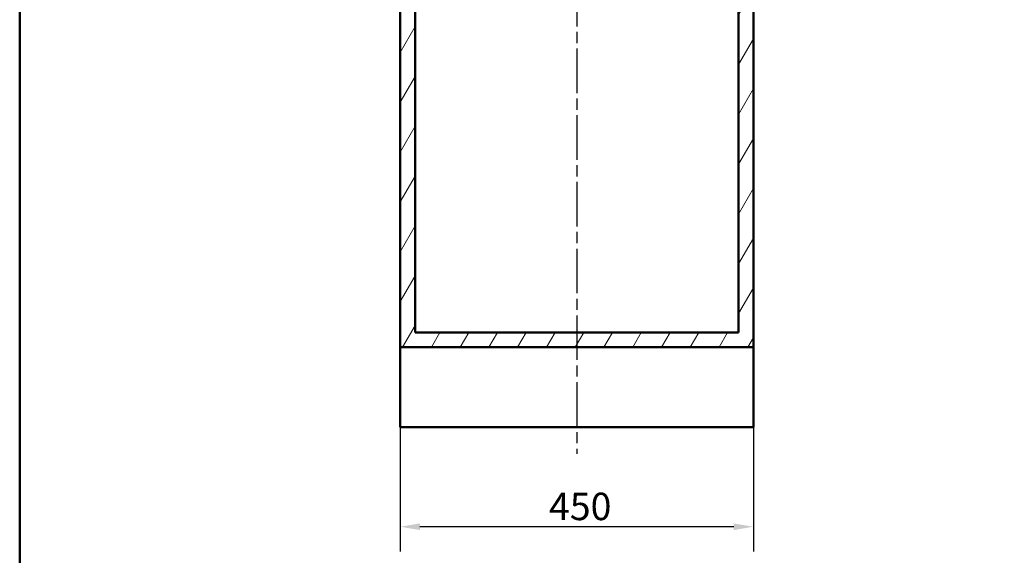
# Model space of a CAD drawing. Units: millimetres. Extents: x 0 to 2100, y 0 to 3960.
# Drawn here: x 100 to 1355, y 690 to 1372 of the extents above; entities that cross this region are included whole.
import ezdxf

# ---------------------------------------------------------------- set-up
doc = ezdxf.new("R2010")
doc.units = ezdxf.units.MM
doc.header["$LTSCALE"] = 10
doc.linetypes.add('CHAIN', pattern=[0.3543, 0.2362, -0.0295, 0.0591, -0.0295])
doc.linetypes.add('DASH_DOT', pattern=[0.182, 0.1181, -0.0295, 0.0049, -0.0295])
for name, color, linetype, lineweight in [('Centerline(ISO)', 7, 'DASH_DOT', 25), ('Dimensions(ISO)', 7, 'Continuous', 25), ('Hatch', 7, 'Continuous', 9), ('Sketch Geometry(ISO)', 7, 'Continuous', 50), ('Visible Edges(ISO)', 7, 'Continuous', 50)]:
    doc.layers.add(name, color=color, linetype=linetype, lineweight=lineweight)
doc.styles.add('Text_3.5mm', font='arial.ttf', dxfattribs={"width": 0.9})
doc.dimstyles.new('KS-STANDARD', dxfattribs={"dimscale": 10, "dimtxt": 3.5, "dimasz": 2.5, "dimexe": 3.175, "dimexo": 0, "dimgap": 0.8, "dimtad": 1, "dimdec": 1, "dimrnd": 1e-08, "dimtxsty": 'Text_3.5mm', "dimcen": 0.09, "dimdle": 10, "dimclrd": 7, "dimclre": 7, "dimclrt": 7, "dimadec": 0, "dimazin": 2, "dimtfac": 0.714286, "dimtdec": 4, "dimtmove": 0, "dimatfit": 3, "dimfxl": 1, "dimtolj": 1, "dimlwd": 25, "dimlwe": 25, "dimarcsym": 0})

# ---------------------------------------------------------------- blocks, each defined once
blk = doc.blocks.new('*D7')
at = {"layer": 'Defpoints', "color": 0, "linetype": 'Continuous', "transparency": 16777216}
for p in [(585, 853.3), (1035, 853.3), (585, 726.2)]:
    blk.add_point(p, dxfattribs=at)
at = {"layer": 'Dimensions(ISO)', "color": 7, "linetype": 'Continuous', "lineweight": 25, "transparency": 16777216}
for p, q in [((585, 853.3), (585, 694.5)), ((1035, 853.3), (1035, 694.5)), ((1010, 726.2), (610, 726.2))]:
    blk.add_line(p, q, dxfattribs=at)
at = {"layer": 'Dimensions(ISO)', "color": 7, "linetype": 'Continuous', "transparency": 16777216}
for points in [[(610, 730.4), (610, 722), (585, 726.2)], [(1010, 730.4), (1010, 722), (1035, 726.2)]]:
    blk.add_solid(points, dxfattribs=at)
at = {"layer": 'Dimensions(ISO)', "color": 7, "linetype": 'Continuous', "lineweight": 25, "transparency": 16777216, "insert": (774.6, 752.1), "char_height": 35, "attachment_point": 4, "style": 'Text_3.5mm'}
blk.add_mtext('\\A1;450', dxfattribs=at)
blk = doc.blocks.new('Borders Default Border')
at = {"layer": 'Sketch Geometry(ISO)', "flags": 128}
blk.add_lwpolyline([(10, 10), (10, 287), (200, 287), (200, 10), (10, 10)], dxfattribs=at)

msp = doc.modelspace()

# ---------------------------------------------------------------- hatches: boundary and pattern name
at = {"layer": 'Hatch'}
h = msp.add_hatch(dxfattribs=at)
h.set_pattern_fill('ANSI31', color=256, scale=254, angle=15, style=0)
h.set_pattern_definition([(60, (0, 0), (-27.4963, 15.875), [])])
h.paths.add_polyline_path([(1016.02, 1729.58), (1016.02, 973.88), (604.02, 973.88), (604.02, 1729.58), (585.02, 1729.58), (585.02, 954.88), (1035.02, 954.88), (1035.02, 1729.58)])

# ---------------------------------------------------------------- linework, layer by layer
at = {"layer": 'Centerline(ISO)', "linetype": 'CHAIN', "ltscale": 23.990969}
msp.add_line((810.02, 2015.62), (810.02, 819.32), dxfattribs=at)
at = {"layer": 'Visible Edges(ISO)'}
for p, q in [((585.02, 1729.58), (585.02, 954.88)), ((604.02, 973.88), (604.02, 1729.58)), ((1016.02, 1729.58), (1016.02, 973.88)), ((1035.02, 954.88), (1035.02, 1729.58)), ((1016.02, 973.88), (604.02, 973.88)), ((585.02, 954.88), (1035.02, 954.88)), ((585.02, 954.88), (585.02, 853.28)), ((1035.02, 954.88), (1035.02, 853.28)), ((1035.02, 853.28), (585.02, 853.28))]:
    msp.add_line(p, q, dxfattribs=at)

# ---------------------------------------------------------------- block references
at = {"xscale": 10, "yscale": 10, "zscale": 10}
msp.add_blockref('Borders Default Border', (0, 0), dxfattribs=at)

# ---------------------------------------------------------------- dimensions: what is measured, and where the dimension line sits
at = {"layer": 'Dimensions(ISO)', "color": 7, "linetype": 'Continuous', "lineweight": 25}
dim = msp.add_linear_dim(base=(585.02, 726.21), p1=(1035.02, 853.28), p2=(585.02, 853.28), angle=180, dimstyle='KS-STANDARD', override={"dimgap": 0.8, "dimdec": 1, "dimtol": 0, "dimlim": 0, "dimtp": 0, "dimtm": 0, "dimtdec": 4, "dimtofl": 0, "dimatfit": 1}, dxfattribs=at)
dim.commit()
dim.dimension.update_dxf_attribs({"geometry": '*D7', "text_midpoint": (810.02, 726.21), "dimtype": 160})

doc.saveas('drawing.dxf')
